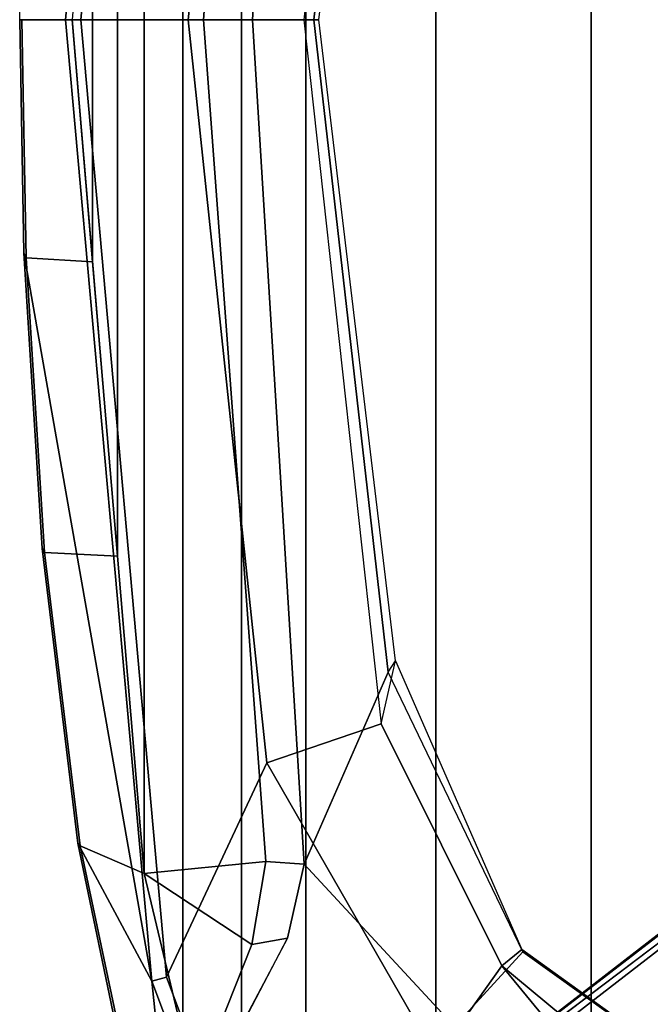
# Model space of a CAD drawing. Units: inches. Extents: x -291 to -59, y -135 to -2.
# Drawn here: x -228 to -225, y -113 to -108 of the extents above; entities that cross this region are included whole.
import ezdxf

# ---------------------------------------------------------------- set-up
doc = ezdxf.new("R2010")
doc.units = ezdxf.units.IN
doc.header["$MEASUREMENT"] = 0
for name, color, linetype in [('SEAT-BASE', 5, 'Continuous'), ('SEAT-FABRIC', 5, 'Continuous'), ('SEAT-FABRICTRIM', 5, 'Continuous'), ('SEAT-FRAME', 5, 'Continuous')]:
    doc.layers.add(name, color=color, linetype=linetype)

# ---------------------------------------------------------------- blocks, each defined once
blk = doc.blocks.new('1MIRRA2_ARMS_ADJLUMBAR_BFLY_0T')
at = {"layer": 'SEAT-BASE'}
for points in [[(0.9162, 1.5942, 7.9856), (0.9055, 1.6125, 8.0987), (9.8329, 7.6941, 4.6477), (9.2642, 7.3049, 4.8238)], [(0.9587, 1.5667, 8.1735), (9.8884, 7.6561, 4.7238), (9.8329, 7.6941, 4.6477), (0.9055, 1.6125, 8.0987)], [(0.9162, 1.5942, 7.9856), (0.9055, 1.6125, 8.0987), (9.8329, 7.6941, 4.6477), (9.2642, 7.3049, 4.8238)], [(0.9587, 1.5667, 8.1735), (9.8884, 7.6561, 4.7238), (9.8329, 7.6941, 4.6477), (0.9055, 1.6125, 8.0987)], [(1.3725, 0.9972, 8.2213), (10.1127, 7.3473, 4.7639), (9.8884, 7.6561, 4.7238), (0.9587, 1.5667, 8.1735)], [(1.3725, 0.9972, 8.2213), (10.1127, 7.3473, 4.7639), (9.8884, 7.6561, 4.7238), (0.9587, 1.5667, 8.1735)], [(0.9162, 1.5942, 7.9856), (0.9882, 1.5297, 7.914), (9.2642, 7.3049, 4.8238), (0.9162, 1.5942, 7.9856)], [(0.9162, 1.5942, 7.9856), (0.9882, 1.5297, 7.914), (9.2642, 7.3049, 4.8238), (0.9162, 1.5942, 7.9856)], [(10.3371, 7.0385, 4.7238), (10.1127, 7.3473, 4.7639), (1.3725, 0.9972, 8.2213), (1.7863, 0.4276, 8.1735)], [(10.3371, 7.0385, 4.7238), (10.1127, 7.3473, 4.7639), (1.3725, 0.9972, 8.2213), (1.7863, 0.4276, 8.1735)], [(10.356, 6.9741, 4.6477), (10.3371, 7.0385, 4.7238), (1.7863, 0.4276, 8.1735), (1.8134, 0.3629, 8.0987)], [(10.356, 6.9741, 4.6477), (10.3371, 7.0385, 4.7238), (1.7863, 0.4276, 8.1735), (1.8134, 0.3629, 8.0987)], [(10.356, 6.9741, 4.6477), (1.8134, 0.3629, 8.0987), (1.7993, 0.3787, 7.9856), (9.8102, 6.5535, 4.8238)], [(10.356, 6.9741, 4.6477), (1.8134, 0.3629, 8.0987), (1.7993, 0.3787, 7.9856), (9.8102, 6.5535, 4.8238)], [(1.624, 1.2552, 5.2504), (9.2709, 6.811, 3.6462), (9.2995, 6.7564, 3.5938), (1.6526, 1.2007, 5.1979)], [(1.624, 1.2552, 5.2504), (9.2709, 6.811, 3.6462), (9.2995, 6.7564, 3.5938), (1.6526, 1.2007, 5.1979)], [(9.2995, 6.7564, 3.5938), (9.3425, 6.7124, 3.6462), (1.6956, 1.1566, 5.2504), (1.6526, 1.2007, 5.1979)], [(9.2995, 6.7564, 3.5938), (9.3425, 6.7124, 3.6462), (1.6956, 1.1566, 5.2504), (1.6526, 1.2007, 5.1979)], [(9.8102, 6.5535, 4.8238), (1.7602, 0.4671, 7.914), (1.7993, 0.3787, 7.9856)], [(9.8102, 6.5535, 4.8238), (1.7602, 0.4671, 7.914), (1.7993, 0.3787, 7.9856)]]:
    blk.add_3dface(points, dxfattribs=at)
for points, invisible_edges in [([(9.4716, 6.9867, 4.2852), (1.4232, 1.2883, 7.4174), (0.9882, 1.5297, 7.914), (9.2642, 7.3049, 4.8238)], 10), ([(9.4716, 6.9867, 4.2852), (1.4232, 1.2883, 7.4174), (0.9882, 1.5297, 7.914), (9.2642, 7.3049, 4.8238)], 10), ([(1.4232, 1.2883, 7.4174), (9.4714, 6.9867, 4.2869), (9.4823, 6.9832, 4.0374), (1.5562, 1.2695, 6.7519)], 8), ([(1.4232, 1.2883, 7.4174), (9.4714, 6.9867, 4.2869), (9.4823, 6.9832, 4.0374), (1.5562, 1.2695, 6.7519)], 8), ([(9.2709, 6.811, 3.6462), (1.624, 1.2552, 5.2504), (1.5562, 1.2695, 6.7519), (9.4823, 6.9832, 4.0374)], 10), ([(9.2709, 6.811, 3.6462), (1.624, 1.2552, 5.2504), (1.5562, 1.2695, 6.7519), (9.4823, 6.9832, 4.0374)], 10), ([(9.5717, 6.8603, 4.0374), (9.5716, 6.8489, 4.2869), (1.665, 0.9554, 7.4174), (1.6883, 1.0877, 6.7519)], 5), ([(9.5717, 6.8603, 4.0374), (9.5716, 6.8489, 4.2869), (1.665, 0.9554, 7.4174), (1.6883, 1.0877, 6.7519)], 5), ([(1.7602, 0.4671, 7.914), (1.665, 0.9554, 7.4174), (9.5716, 6.849, 4.2852), (9.8102, 6.5535, 4.8238)], 5), ([(1.7602, 0.4671, 7.914), (1.665, 0.9554, 7.4174), (9.5716, 6.849, 4.2852), (9.8102, 6.5535, 4.8238)], 5), ([(1.6883, 1.0877, 6.7519), (1.6956, 1.1566, 5.2504), (9.3425, 6.7124, 3.6462), (9.5717, 6.8603, 4.0374)], 5), ([(1.6883, 1.0877, 6.7519), (1.6956, 1.1566, 5.2504), (9.3425, 6.7124, 3.6462), (9.5717, 6.8603, 4.0374)], 5)]:
    blk.add_3dface(points, dxfattribs=dict(at, invisible_edges=invisible_edges))
at = {"layer": 'SEAT-FABRIC'}
for points in [[(7.7312, 8.389, 19.1787), (6.8823, 8.801, 19.3389), (6.8823, -8.801, 19.3389), (7.7312, -8.389, 19.1787)], [(7.7312, 8.389, 19.1787), (7.7312, -8.389, 19.1787), (8.5251, -7.715, 18.9451), (8.5251, 7.715, 18.9451)], [(9.1898, 6.8856, 18.705), (8.5251, 7.715, 18.9451), (8.5251, -7.715, 18.9451), (9.1898, -6.8856, 18.705)], [(9.5171, 6.1613, 18.5545), (9.1898, 6.8856, 18.705), (9.1898, -6.8856, 18.705), (9.5171, -6.1613, 18.5545)], [(9.5171, 6.1613, 18.5545), (9.5171, -6.1613, 18.5545), (9.8179, -5.1942, 18.4235), (9.8179, 5.1942, 18.4235)], [(10.0155, 4.3666, 18.3485), (9.8179, 5.1942, 18.4235), (9.8179, -5.1942, 18.4235), (10.0155, -4.3666, 18.3485)], [(10.0155, 4.3666, 18.3485), (10.0155, -4.3666, 18.3485), (10.1519, -2.7437, 18.2788), (10.1519, 2.7437, 18.2788)], [(10.2795, 1.2379, 18.2137), (10.1519, 2.7437, 18.2788), (10.1519, -2.7437, 18.2788), (10.2795, -1.2379, 18.2137)], [(10.2795, 1.2379, 18.2137), (10.2795, -1.2379, 18.2137), (10.3834, -0.0004, 18.1606), (10.2795, 1.2379, 18.2137)]]:
    blk.add_3dface(points, dxfattribs=at)
at = {"layer": 'SEAT-FABRICTRIM'}
for points in [[(10.3423, 4.2245, 18.1029), (10.1354, 5.2108, 18.2004), (9.8179, 5.1942, 18.4235), (10.0155, 4.3666, 18.3485)], [(10.3423, 4.2245, 18.1029), (10.3551, 4.2102, 17.9555), (10.1481, 5.2023, 18.0532), (10.1354, 5.2108, 18.2004)], [(10.1519, 2.7437, 18.2788), (10.5244, 2.7244, 18.0114), (10.3423, 4.2245, 18.1029), (10.0155, 4.3666, 18.3485)], [(10.3423, 4.2245, 18.1029), (10.5244, 2.7244, 18.0114), (10.5368, 2.7036, 17.8643), (10.3551, 4.2102, 17.9555)], [(10.1519, 2.7437, 18.2788), (10.2795, 1.2379, 18.2137), (10.6187, 1.2174, 17.9617), (10.5244, 2.7244, 18.0114)], [(10.6187, 1.2174, 17.9617), (10.6302, 1.1923, 17.815), (10.5368, 2.7036, 17.8643), (10.5244, 2.7244, 18.0114)], [(10.3834, 0.0004, 18.1606), (10.6407, 0.0003, 17.9498), (10.6187, 1.2174, 17.9617), (10.2795, 1.2379, 18.2137)], [(10.6187, 1.2174, 17.9617), (10.6407, 0.0003, 17.9498), (10.6515, 0, 17.8035), (10.6302, 1.1923, 17.815)]]:
    blk.add_3dface(points, dxfattribs=at)
at = {"layer": 'SEAT-FRAME'}
for points in [[(9.9006, 4.8952, 17.586), (9.105, 7.0154, 17.9271), (9.1728, 7.0521, 17.978), (9.9765, 4.9165, 17.6376)], [(9.4219, 7.0892, 18.3514), (9.8472, 6.1695, 18.1842), (9.9765, 4.9165, 17.6376), (9.1728, 7.0521, 17.978)], [(9.105, 7.0154, 17.9271), (9.9006, 4.8952, 17.586), (9.3877, 3.8007, 17.5123), (8.5208, 5.3083, 17.6849)], [(8.1864, 4.8373, 17.4223), (7.014, 6.2656, 17.638), (7.4872, 6.8973, 18.0068), (8.5208, 5.3083, 17.6849)], [(7.014, 6.2656, 17.638), (8.1864, 4.8373, 17.4223), (7.5774, 5.3436, 17.2643), (6.8728, 6.0751, 17.4037)], [(10.1481, 5.2023, 18.0532), (10.3551, 4.2102, 17.9555), (9.9765, 4.9165, 17.6376), (9.8472, 6.1695, 18.1842)], [(7.4808, 5.1965, 17.4293), (8.0806, 4.7658, 17.6066), (8.4293, 5.149, 17.8779), (7.2858, 5.539, 17.5982)], [(8.1864, 4.8373, 17.4223), (8.0857, 4.7538, 17.5532), (7.488, 5.1846, 17.4021), (7.5775, 5.3436, 17.2643)], [(8.1864, 4.8373, 17.4223), (8.5208, 5.3083, 17.6849), (9.3877, 3.8007, 17.5123), (8.8045, 3.6, 17.3461)], [(8.0857, 4.7538, 17.5532), (8.0806, 4.7658, 17.6066), (7.4808, 5.1965, 17.4293), (7.488, 5.1846, 17.4021)], [(10.0155, 4.3666, 18.3485), (9.8179, 5.1942, 18.4235), (9.6356, 5.158, 18.1514), (9.4644, 4.7286, 18.2759)], [(8.0806, 4.7658, 17.6066), (8.7684, 3.337, 17.557), (9.1977, 4.3184, 17.8263), (8.4293, 5.149, 17.8779)], [(8.4293, 5.149, 17.8779), (9.1977, 4.3184, 17.8263), (9.2821, 4.697, 17.8826), (9.5258, 5.1572, 17.8962)], [(9.2821, 4.697, 17.8826), (9.4644, 4.7286, 18.2759), (9.6357, 5.1584, 18.1516), (9.5227, 5.1567, 17.8935)], [(10.3392, 0, 17.3635), (9.7907, 0, 17.2642), (9.3877, 3.8007, 17.5123), (9.9006, 4.8952, 17.586)], [(9.9006, 4.8952, 17.586), (9.9765, 4.9165, 17.6376), (10.4178, 0, 17.4147), (10.3392, 0, 17.3635)], [(10.6302, 1.1923, 17.815), (10.6515, 0, 17.8035), (10.4178, 0, 17.4147), (9.9765, 4.9165, 17.6376)], [(10.5368, 2.7036, 17.8643), (10.6302, 1.1923, 17.815), (9.9765, 4.9165, 17.6376), (10.3551, 4.2102, 17.9555)], [(8.8045, 3.6, 17.3461), (8.7302, 3.2792, 17.5375), (8.0857, 4.7538, 17.5532), (8.1864, 4.8373, 17.4223)], [(8.7684, 3.337, 17.557), (8.7302, 3.2792, 17.5375), (8.0857, 4.7538, 17.5532), (8.0806, 4.7658, 17.6066)], [(9.2821, 4.697, 17.8826), (9.1977, 4.3184, 17.8263), (9.393, 4.3048, 18.3167), (9.4644, 4.7286, 18.2759)], [(10.0155, 4.3666, 18.3485), (9.4644, 4.7286, 18.2759), (9.393, 4.3048, 18.3167), (10.0155, 4.3666, 18.3485)], [(10.0155, 4.3666, 18.3485), (9.393, 4.3048, 18.3167), (9.7126, 0, 18.1432), (10.3834, 0.0004, 18.1606)], [(9.1481, 0, 17.3728), (9.4614, 0, 17.4752), (9.1977, 4.3184, 17.8263), (8.7684, 3.337, 17.557)], [(9.4614, 0, 17.4752), (9.7126, 0, 18.1432), (9.393, 4.3048, 18.3167), (9.1977, 4.3184, 17.8263)], [(9.1996, 0, 17.1475), (8.8045, 3.6, 17.3461), (9.3877, 3.8007, 17.5123), (9.7907, 0, 17.2642)], [(9.1222, 0, 17.3369), (9.1996, 0, 17.1475), (8.8045, 3.6, 17.3461), (8.7302, 3.2792, 17.5375)], [(9.1222, 0, 17.3369), (9.1481, 0, 17.3728), (8.7684, 3.337, 17.557), (8.7302, 3.2792, 17.5375)], [(8.7302, -3.2792, 17.5375), (8.8045, -3.6, 17.3461), (9.1996, 0, 17.1475), (9.1222, 0, 17.3369)], [(8.7302, -3.2792, 17.5375), (8.7684, -3.337, 17.557), (9.1481, 0, 17.3728), (9.1222, 0, 17.3369)], [(8.7684, -3.337, 17.557), (9.1977, -4.3184, 17.8263), (9.4614, 0, 17.4752), (9.1481, 0, 17.3728)], [(9.7907, 0, 17.2642), (9.3877, -3.8007, 17.5123), (8.8045, -3.6, 17.3461), (9.1996, 0, 17.1475)], [(9.1977, -4.3184, 17.8263), (9.393, -4.3048, 18.3167), (9.7126, 0, 18.1432), (9.4614, 0, 17.4752)], [(9.9006, -4.8952, 17.586), (9.3877, -3.8007, 17.5123), (9.7907, 0, 17.2642), (10.3392, 0, 17.3635)], [(10.3834, -0.0004, 18.1606), (9.7126, 0, 18.1432), (9.393, -4.3048, 18.3167), (10.0155, -4.3666, 18.3485)], [(10.3392, 0, 17.3635), (10.4178, 0, 17.4147), (9.9765, -4.9165, 17.6376), (9.9006, -4.8952, 17.586)], [(9.9765, -4.9165, 17.6376), (10.4178, 0, 17.4147), (10.6515, 0, 17.8035), (10.6302, -1.1923, 17.815)]]:
    blk.add_3dface(points, dxfattribs=at)

msp = doc.modelspace()

# ---------------------------------------------------------------- block references
at = {"rotation": 180}
msp.add_blockref('1MIRRA2_ARMS_ADJLUMBAR_BFLY_0T', (-217.1109, -107.689), dxfattribs=at)

doc.saveas('drawing.dxf')
